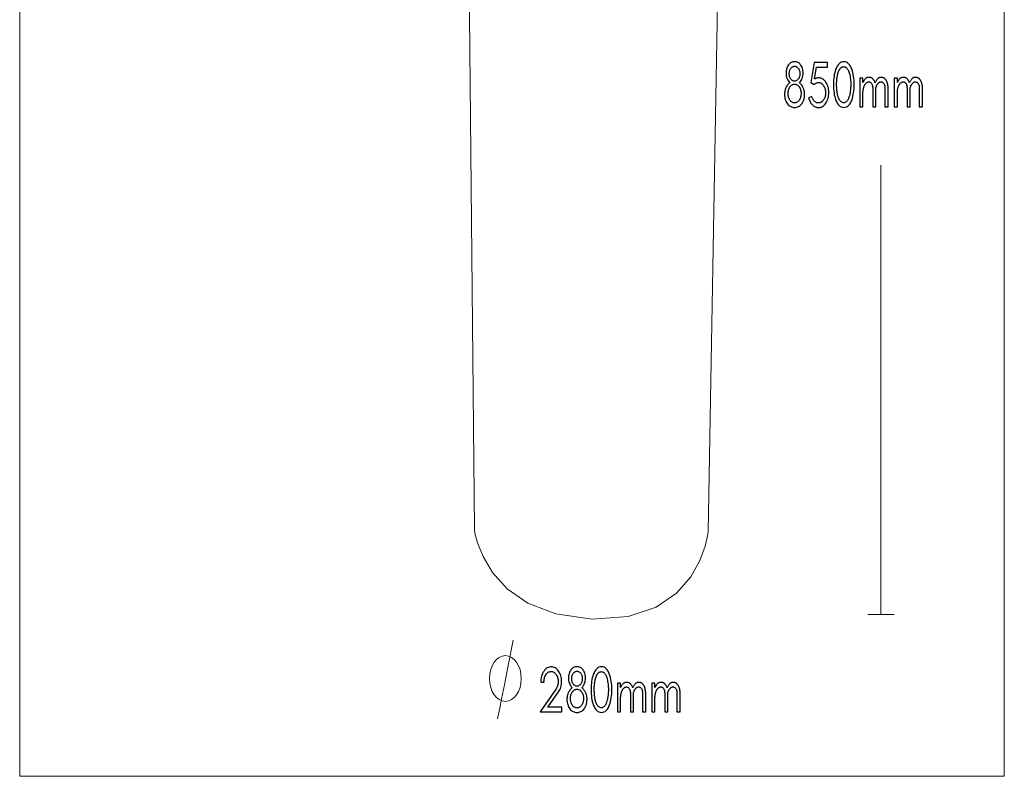
# Model space of a CAD drawing. Units: millimetres. Extents: x 502 to 1080, y -436 to 485.
# Drawn here: x 502 to 1080, y -436 to 8 of the extents above; entities that cross this region are included whole.
import ezdxf

# ---------------------------------------------------------------- set-up
doc = ezdxf.new("R2010")
doc.units = ezdxf.units.MM
doc.header["$MEASUREMENT"] = 0
doc.layers.add('Layer 1', color=7, linetype='Continuous')

msp = doc.modelspace()

# ---------------------------------------------------------------- linework, layer by layer
at = {"layer": 'Layer 1', "color": 250, "lineweight": 18}
msp.add_lwpolyline([(501.9039, -435.7224), (1079.9149, -435.7224), (1079.9149, 485.437), (501.9039, 485.437), (501.9039, -435.7224)], close=True, dxfattribs=at)
at = {"layer": 'Layer 1', "color": 7, "lineweight": 9}
msp.add_lwpolyline([(764.0286, 211.9054), (768.8096, -290.7517), (769.168, -292.9134), (770.6556, -298.6333), (773.8912, -306.7637), (779.4937, -316.1569), (788.0817, -325.6652), (800.274, -334.1408), (816.6895, -340.4361), (837.9468, -343.4033), (859.1572, -341.9085), (875.4493, -336.4395), (887.4675, -328.2826), (895.8559, -318.7243), (901.2588, -309.0509), (904.3204, -300.5487), (905.6849, -294.504), (905.9966, -292.2033), (914.9131, 206.9636)], dxfattribs=at)
at = {"layer": 'Layer 1', "color": 7}
for points in [[(956.7991, -43.1467), (957.405, -43.1135), (957.9865, -43.0139), (958.5437, -42.8479), (959.0766, -42.6155), (959.5851, -42.3167), (960.0692, -41.9514), (960.5289, -41.5197), (960.9642, -41.0215), (961.1606, -40.7612), (961.3461, -40.4878), (961.5209, -40.2012), (961.685, -39.9015), (961.8382, -39.5885), (961.9808, -39.2625), (962.1125, -38.9232), (962.2336, -38.5708), (962.342, -38.2052), (962.436, -37.8264), (962.5156, -37.4344), (962.5807, -37.0292), (962.6314, -36.6108), (962.6675, -36.1793), (962.6893, -35.7346), (962.6965, -35.2769), (962.6843, -34.8132), (962.6477, -34.3507), (962.5868, -33.8893), (962.5015, -33.4292), (962.3917, -32.9702), (962.2576, -32.5124), (962.099, -32.0558), (961.9161, -31.6004), (961.7106, -31.1562), (961.484, -30.7329), (961.2363, -30.3306), (960.9676, -29.9492), (960.6777, -29.5888), (960.3667, -29.2492), (960.0346, -28.9306), (959.6814, -28.6329), (960.1835, -27.9844), (960.6187, -27.3222), (960.987, -26.6462), (961.2883, -25.9565), (961.5226, -25.2531), (961.6901, -24.5359), (961.7905, -23.805), (961.824, -23.0603), (961.8011, -22.3258), (961.7322, -21.6254), (961.6175, -20.959), (961.4569, -20.3268), (961.2504, -19.7288), (960.9981, -19.1649), (960.6999, -18.6351), (960.3558, -18.1396), (959.9923, -17.7087), (959.6056, -17.3353), (959.1957, -17.0193), (958.7627, -16.7609), (958.3065, -16.5598), (957.8272, -16.4163), (957.3247, -16.3301), (956.7991, -16.3014), (956.2735, -16.3301), (955.771, -16.4163), (955.2917, -16.5598), (954.8355, -16.7609), (954.4025, -17.0193), (953.9926, -17.3353), (953.6059, -17.7087), (953.2424, -18.1396), (952.8983, -18.6348), (952.6001, -19.1637), (952.3478, -19.7261), (952.1413, -20.3221), (951.9807, -20.9517), (951.866, -21.6147), (951.7971, -22.3111), (951.7742, -23.041), (951.8077, -23.7903), (951.9081, -24.5252), (952.0755, -25.2457), (952.3098, -25.9518), (952.6111, -26.6436), (952.9792, -27.321), (953.4142, -27.9841), (953.9161, -28.6329), (953.5631, -28.9306), (953.2312, -29.2492), (952.9203, -29.5888), (952.6305, -29.9492), (952.3617, -30.3306), (952.1139, -30.7329), (951.8872, -31.1562), (951.6815, -31.6004), (951.4987, -32.0567), (951.3403, -32.516), (951.2063, -32.9783), (951.0966, -33.4436), (951.0114, -33.912), (950.9504, -34.3833), (950.9139, -34.8576), (950.9017, -35.3348), (950.9288, -36.1901), (951.01, -37.0042), (951.1453, -37.777), (951.3348, -38.5085), (951.5784, -39.1988), (951.8761, -39.8477), (952.228, -40.4553), (952.634, -41.0215), (953.0693, -41.5197), (953.5289, -41.9514), (954.0129, -42.3167), (954.5214, -42.6155), (955.0542, -42.8479), (955.6114, -43.0139), (956.193, -43.1135), (956.7991, -43.1467)], [(968.4884, -26.3735), (969.7045, -19.4032), (976.2102, -19.4032), (976.2102, -16.7226), (968.303, -16.7226), (966.2405, -28.4031), (968.2503, -29.7052), (968.5418, -29.418), (968.8478, -29.169), (969.1682, -28.9584), (969.5031, -28.786), (969.8525, -28.6519), (970.2163, -28.5561), (970.5945, -28.4986), (970.9872, -28.4794), (971.3823, -28.5075), (971.7642, -28.5919), (972.1328, -28.7326), (972.4883, -28.9294), (972.8304, -29.1825), (973.1594, -29.4918), (973.475, -29.8573), (973.7775, -30.279), (974.0625, -30.7497), (974.3096, -31.2377), (974.5187, -31.7431), (974.6899, -32.2658), (974.823, -32.8058), (974.9181, -33.3633), (974.9752, -33.9381), (974.9942, -34.5302), (974.9748, -35.1428), (974.9165, -35.7307), (974.8193, -36.2941), (974.6833, -36.833), (974.5085, -37.3472), (974.2948, -37.837), (974.0422, -38.3021), (973.7508, -38.7428), (973.6027, -38.9388), (973.4492, -39.1246), (973.2903, -39.3003), (973.126, -39.4658), (972.9564, -39.6211), (972.7814, -39.7662), (972.6011, -39.901), (972.4154, -40.0256), (972.2216, -40.1379), (972.0171, -40.2352), (971.8018, -40.3176), (971.5758, -40.3849), (971.339, -40.4373), (971.0915, -40.4748), (970.8332, -40.4972), (970.5643, -40.5047), (970.2901, -40.488), (970.0163, -40.4377), (969.7429, -40.354), (969.47, -40.2368), (969.1975, -40.086), (968.9254, -39.9017), (968.6537, -39.6839), (968.3824, -39.4325), (968.1212, -39.1542), (967.8799, -38.8555), (967.6584, -38.5366), (967.4568, -38.1973), (967.275, -37.8377), (967.1131, -37.4578), (966.971, -37.0575), (966.8488, -36.637), (965.0505, -37.4793), (965.2272, -38.1097), (965.4331, -38.7083), (965.6684, -39.2752), (965.9331, -39.8103), (966.2271, -40.3138), (966.5504, -40.7855), (966.9031, -41.2256), (967.2851, -41.634), (967.6912, -42.0066), (968.1064, -42.3296), (968.5307, -42.6028), (968.9642, -42.8264), (969.4067, -43.0003), (969.8584, -43.1245), (970.3192, -43.1991), (970.7891, -43.2239), (971.4151, -43.1829), (972.0172, -43.0599), (972.5953, -42.8549), (973.1494, -42.5679), (973.6796, -42.199), (974.1858, -41.7481), (974.668, -41.2152), (975.1263, -40.6004), (975.5415, -39.9328), (975.9013, -39.2324), (976.2058, -38.499), (976.455, -37.7329), (976.6488, -36.9338), (976.7872, -36.1018), (976.8703, -35.2368), (976.898, -34.3389), (976.8707, -33.4457), (976.7889, -32.5902), (976.6526, -31.7725), (976.4617, -30.9925), (976.2162, -30.2502), (975.9161, -29.5456), (975.5615, -28.8787), (975.1523, -28.2495), (974.9432, -27.9697), (974.7259, -27.7049), (974.5004, -27.4551), (974.2666, -27.2203), (974.0245, -27.0004), (973.7741, -26.7955), (973.5154, -26.6056), (973.2485, -26.4306), (972.9762, -26.2736), (972.7015, -26.1374), (972.4243, -26.0222), (972.1448, -25.9279), (971.8631, -25.8546), (971.5791, -25.8021), (971.293, -25.7707), (971.0048, -25.7602), (970.711, -25.7698), (970.4115, -25.7985), (970.106, -25.8465), (969.7946, -25.9136), (969.4771, -25.9998), (969.1537, -26.1052), (968.8241, -26.2298), (968.4884, -26.3735)], [(985.7044, -43.109), (986.4764, -43.0381), (987.1993, -42.8254), (987.8731, -42.4708), (988.4977, -41.9745), (989.0731, -41.3363), (989.5994, -40.5563), (990.0765, -39.6345), (990.5044, -38.5708), (990.805, -37.6425), (991.0654, -36.6629), (991.2858, -35.6318), (991.4661, -34.5493), (991.6063, -33.4154), (991.7065, -32.2301), (991.7666, -30.9933), (991.7866, -29.7052), (991.7666, -28.4168), (991.7065, -27.1798), (991.6063, -25.9944), (991.4661, -24.8604), (991.2858, -23.7779), (991.0654, -22.747), (990.805, -21.7675), (990.5044, -20.8395), (990.0765, -19.7759), (989.5994, -18.8541), (989.0731, -18.0741), (988.4977, -17.4359), (987.8731, -16.9396), (987.1993, -16.585), (986.4764, -16.3723), (985.7044, -16.3014), (984.9323, -16.3723), (984.2094, -16.585), (983.5356, -16.9396), (982.911, -17.4359), (982.3356, -18.0741), (981.8093, -18.8541), (981.3322, -19.7759), (980.9043, -20.8395), (980.6037, -21.7675), (980.3432, -22.747), (980.1227, -23.7779), (979.9423, -24.8604), (979.802, -25.9944), (979.7018, -27.1798), (979.6416, -28.4168), (979.6216, -29.7052), (979.6416, -30.9933), (979.7018, -32.2301), (979.802, -33.4154), (979.9423, -34.5493), (980.1227, -35.6318), (980.3432, -36.6629), (980.6037, -37.6425), (980.9043, -38.5708), (981.3322, -39.6345), (981.8093, -40.5563), (982.3356, -41.3363), (982.911, -41.9745), (983.5356, -42.4708), (984.2094, -42.8254), (984.9323, -43.0381), (985.7044, -43.109)], [(956.7991, -18.9434), (957.1153, -18.9626), (957.4196, -19.0201), (957.712, -19.1159), (957.9924, -19.25), (958.2608, -19.4224), (958.5173, -19.633), (958.7618, -19.882), (958.9943, -20.1692), (959.2112, -20.492), (959.3991, -20.8334), (959.5582, -21.1933), (959.6883, -21.5717), (959.7895, -21.9686), (959.8618, -22.3841), (959.9051, -22.8182), (959.9196, -23.2709), (959.9051, -23.7138), (959.8618, -24.1423), (959.7895, -24.5565), (959.6883, -24.9562), (959.5582, -25.3416), (959.3991, -25.7125), (959.2112, -26.0691), (958.9943, -26.4113), (958.7632, -26.7164), (958.5198, -26.9809), (958.264, -27.2047), (957.9958, -27.3878), (957.7152, -27.5302), (957.4223, -27.632), (957.1169, -27.693), (956.7991, -27.7134), (956.4813, -27.693), (956.1759, -27.632), (955.883, -27.5302), (955.6024, -27.3878), (955.3342, -27.2047), (955.0784, -26.9809), (954.835, -26.7164), (954.6039, -26.4113), (954.387, -26.0691), (954.1991, -25.7125), (954.04, -25.3416), (953.9099, -24.9562), (953.8087, -24.5565), (953.7364, -24.1423), (953.6931, -23.7138), (953.6786, -23.2709), (953.6931, -22.8182), (953.7364, -22.3841), (953.8087, -21.9686), (953.9099, -21.5717), (954.04, -21.1933), (954.1991, -20.8334), (954.387, -20.492), (954.6039, -20.1692), (954.8364, -19.882), (955.0808, -19.633), (955.3372, -19.4224), (955.6056, -19.25), (955.886, -19.1159), (956.1783, -19.0201), (956.4827, -18.9626), (956.7991, -18.9434)], [(987.1458, -19.748), (987.4511, -20.0484), (987.7358, -20.3894), (987.9998, -20.7712), (988.2432, -21.1937), (988.466, -21.6568), (988.668, -22.1606), (988.8495, -22.7051), (989.0102, -23.2902), (989.1898, -24.0665), (989.3455, -24.8543), (989.4772, -25.6535), (989.585, -26.464), (989.6689, -27.286), (989.7288, -28.1193), (989.7647, -28.964), (989.7767, -29.8201), (989.7755, -30.0256), (989.7718, -30.2401), (989.7657, -30.4636), (989.757, -30.696), (989.7459, -30.9374), (989.7323, -31.1878), (989.7161, -31.4471), (989.6974, -31.7154), (989.6058, -32.7449), (989.4861, -33.7176), (989.3382, -34.6335), (989.1622, -35.4926), (988.9581, -36.2948), (988.7258, -37.0402), (988.4655, -37.7287), (988.1771, -38.3603), (987.9138, -38.836), (987.6364, -39.2482), (987.345, -39.597), (987.0396, -39.8824), (986.7202, -40.1044), (986.3867, -40.263), (986.0392, -40.3581), (985.6777, -40.3898), (985.2743, -40.3584), (984.8903, -40.2641), (984.5256, -40.107), (984.1804, -39.8871), (983.8545, -39.6044), (983.5481, -39.2589), (983.2611, -38.8506), (982.9935, -38.3796), (982.8803, -38.1509), (982.7721, -37.9151), (982.6688, -37.6721), (982.5704, -37.422), (982.477, -37.1646), (982.3885, -36.9), (982.305, -36.6282), (982.2264, -36.3492), (982.1527, -36.066), (982.0836, -35.7809), (982.019, -35.4941), (981.9589, -35.2054), (981.9033, -34.915), (981.8523, -34.6227), (981.8059, -34.3286), (981.7641, -34.0327), (981.7258, -33.7371), (981.6903, -33.4439), (981.6578, -33.1531), (981.6283, -32.8647), (981.6016, -32.5786), (981.5779, -32.2949), (981.5571, -32.0136), (981.5393, -31.7347), (981.5238, -31.4516), (981.5103, -31.1578), (981.499, -30.8534), (981.4897, -30.5385), (981.4825, -30.2131), (981.4773, -29.8774), (981.4742, -29.5314), (981.4732, -29.1752), (981.4777, -28.8031), (981.4914, -28.4093), (981.5141, -27.9938), (981.5459, -27.5565), (981.5868, -27.0973), (981.6368, -26.6162), (981.6959, -26.1132), (981.7641, -25.5882), (981.8057, -25.2964), (981.8515, -25.0052), (981.9015, -24.7146), (981.9557, -24.4246), (982.014, -24.1353), (982.0765, -23.8466), (982.143, -23.5584), (982.2137, -23.2709), (982.2891, -22.9873), (982.3698, -22.7108), (982.4559, -22.4416), (982.5474, -22.1796), (982.6443, -21.9247), (982.7465, -21.677), (982.8543, -21.4363), (982.9674, -21.2028), (983.086, -20.9788), (983.2103, -20.7661), (983.3405, -20.5649), (983.4764, -20.3749), (983.6181, -20.1963), (983.7657, -20.0291), (983.919, -19.8732), (984.0781, -19.7287), (984.2438, -19.5985), (984.4169, -19.4857), (984.5974, -19.3902), (984.7854, -19.3121), (984.9807, -19.2514), (985.1836, -19.208), (985.3939, -19.182), (985.6117, -19.1733), (985.8295, -19.1823), (986.0399, -19.2092), (986.2428, -19.254), (986.4383, -19.3168), (986.6263, -19.3976), (986.8069, -19.4964), (986.9801, -19.6132), (987.1458, -19.748)], [(1009.8495, -42.6878), (1011.7006, -42.6878), (1011.7006, -32.1559), (1011.6855, -31.4567), (1011.6403, -30.7904), (1011.5649, -30.1569), (1011.4593, -29.5565), (1011.3236, -28.9889), (1011.1577, -28.4542), (1010.9616, -27.9524), (1010.7354, -27.4835), (1010.6092, -27.2595), (1010.4751, -27.0468), (1010.3332, -26.8456), (1010.1834, -26.6556), (1010.0258, -26.477), (1009.8603, -26.3098), (1009.6871, -26.1539), (1009.506, -26.0094), (1009.3134, -25.8792), (1009.1059, -25.7664), (1008.8835, -25.6709), (1008.6463, -25.5928), (1008.3942, -25.5321), (1008.1273, -25.4887), (1007.8455, -25.4627), (1007.5489, -25.454), (1007.2494, -25.469), (1006.9595, -25.5139), (1006.6791, -25.5887), (1006.4082, -25.6934), (1006.1468, -25.8281), (1005.8949, -25.9926), (1005.6526, -26.187), (1005.4197, -26.4113), (1005.2177, -26.6351), (1005.0248, -26.8755), (1004.8409, -27.1324), (1004.6662, -27.4055), (1004.5005, -27.6948), (1004.3438, -28.0002), (1004.1962, -28.3214), (1004.0576, -28.6584), (1003.9504, -28.3475), (1003.8331, -28.0473), (1003.7059, -27.7589), (1003.5686, -27.4835), (1003.4424, -27.2595), (1003.3083, -27.0468), (1003.1664, -26.8456), (1003.0165, -26.6556), (1002.8588, -26.477), (1002.6933, -26.3098), (1002.5199, -26.1539), (1002.3386, -26.0094), (1002.1462, -25.8792), (1001.9388, -25.7664), (1001.7166, -25.6709), (1001.4794, -25.5928), (1001.2274, -25.5321), (1000.9605, -25.4887), (1000.6787, -25.4627), (1000.3821, -25.454), (1000.0826, -25.469), (999.7927, -25.5139), (999.5123, -25.5887), (999.2414, -25.6934), (998.98, -25.8281), (998.7281, -25.9926), (998.4858, -26.187), (998.2529, -26.4113), (998.0605, -26.6244), (997.8762, -26.852), (997.7002, -27.094), (997.5324, -27.3506), (997.3729, -27.6218), (997.2216, -27.9077), (997.0787, -28.2085), (996.9441, -28.5241), (996.9441, -25.8365), (995.0924, -25.8365), (995.0924, -42.6878), (996.9441, -42.6878), (996.9441, -34.0643), (996.9871, -33.5619), (997.0433, -33.0791), (997.1127, -32.6158), (997.1954, -32.1719), (997.2912, -31.7471), (997.4002, -31.3413), (997.5225, -30.9544), (997.6579, -30.5861), (997.7683, -30.3239), (997.8877, -30.0738), (998.0162, -29.8356), (998.1538, -29.6094), (998.3005, -29.3952), (998.4563, -29.1929), (998.6212, -29.0026), (998.7952, -28.8242), (998.9754, -28.6626), (999.1589, -28.5225), (999.3456, -28.4039), (999.5356, -28.307), (999.7289, -28.2316), (999.9255, -28.1777), (1000.1255, -28.1454), (1000.3288, -28.1346), (1000.5271, -28.1403), (1000.7123, -28.1573), (1000.8843, -28.1857), (1001.043, -28.2255), (1001.1885, -28.2767), (1001.3208, -28.3393), (1001.4398, -28.4133), (1001.5455, -28.4987), (1001.812, -28.7841), (1002.043, -29.1186), (1002.2385, -29.5022), (1002.3984, -29.9348), (1002.5228, -30.4164), (1002.6117, -30.9472), (1002.665, -31.527), (1002.6828, -32.1559), (1002.6828, -42.6878), (1004.5338, -42.6878), (1004.5338, -32.1559), (1004.5205, -31.511), (1004.8247, -30.5861), (1004.9351, -30.3239), (1005.0545, -30.0738), (1005.183, -29.8356), (1005.3206, -29.6094), (1005.4673, -29.3952), (1005.6231, -29.1929), (1005.788, -29.0026), (1005.962, -28.8242), (1006.1422, -28.6626), (1006.3257, -28.5225), (1006.5124, -28.4039), (1006.7024, -28.307), (1006.8957, -28.2316), (1007.0923, -28.1777), (1007.2923, -28.1454), (1007.4956, -28.1346), (1007.6939, -28.1403), (1007.8791, -28.1573), (1008.0511, -28.1857), (1008.2098, -28.2255), (1008.3553, -28.2767), (1008.4875, -28.3393), (1008.6065, -28.4133), (1008.7122, -28.4987), (1008.9787, -28.7841), (1009.2097, -29.1186), (1009.4052, -29.5022), (1009.5651, -29.9348), (1009.6895, -30.4164), (1009.7784, -30.9472), (1009.8317, -31.527), (1009.8495, -32.1559), (1009.8495, -42.6878)], [(1030.0278, -42.6878), (1031.8789, -42.6878), (1031.8789, -32.1559), (1031.8638, -31.4567), (1031.8186, -30.7904), (1031.7431, -30.1569), (1031.6376, -29.5565), (1031.5018, -28.9889), (1031.3359, -28.4542), (1031.1398, -27.9524), (1030.9136, -27.4835), (1030.7874, -27.2595), (1030.6534, -27.0468), (1030.5115, -26.8456), (1030.3617, -26.6556), (1030.204, -26.477), (1030.0386, -26.3098), (1029.8653, -26.1539), (1029.6842, -26.0094), (1029.4916, -25.8792), (1029.2841, -25.7664), (1029.0617, -25.6709), (1028.8245, -25.5928), (1028.5724, -25.5321), (1028.3055, -25.4887), (1028.0237, -25.4627), (1027.7271, -25.454), (1027.4276, -25.469), (1027.1377, -25.5139), (1026.8573, -25.5887), (1026.5864, -25.6934), (1026.325, -25.8281), (1026.0732, -25.9926), (1025.8308, -26.187), (1025.5979, -26.4113), (1025.3959, -26.6351), (1025.203, -26.8755), (1025.0192, -27.1324), (1024.8444, -27.4055), (1024.6787, -27.6948), (1024.522, -28.0002), (1024.3744, -28.3214), (1024.2358, -28.6584), (1024.1286, -28.3475), (1024.0113, -28.0473), (1023.8841, -27.7589), (1023.7469, -27.4835), (1023.6207, -27.2595), (1023.4866, -27.0468), (1023.3447, -26.8456), (1023.1948, -26.6556), (1023.0371, -26.477), (1022.8715, -26.3098), (1022.6981, -26.1539), (1022.5168, -26.0094), (1022.3244, -25.8792), (1022.117, -25.7664), (1021.8948, -25.6709), (1021.6577, -25.5928), (1021.4056, -25.5321), (1021.1387, -25.4887), (1020.8569, -25.4627), (1020.5603, -25.454), (1020.2608, -25.469), (1019.9709, -25.5139), (1019.6905, -25.5887), (1019.4196, -25.6934), (1019.1582, -25.8281), (1018.9064, -25.9926), (1018.664, -26.187), (1018.4311, -26.4113), (1018.2387, -26.6244), (1018.0544, -26.852), (1017.8784, -27.094), (1017.7106, -27.3506), (1017.5511, -27.6218), (1017.3999, -27.9077), (1017.257, -28.2085), (1017.1224, -28.5241), (1017.1224, -25.8365), (1015.2707, -25.8365), (1015.2707, -42.6878), (1017.1224, -42.6878), (1017.1224, -34.0643), (1017.1654, -33.5619), (1017.2215, -33.0791), (1017.2909, -32.6158), (1017.3736, -32.1719), (1017.4694, -31.7471), (1017.5784, -31.3413), (1017.7007, -30.9544), (1017.8361, -30.5861), (1017.9465, -30.3239), (1018.066, -30.0738), (1018.1945, -29.8356), (1018.3321, -29.6094), (1018.4787, -29.3952), (1018.6345, -29.1929), (1018.7994, -29.0026), (1018.9734, -28.8242), (1019.1536, -28.6626), (1019.3371, -28.5225), (1019.5239, -28.4039), (1019.7139, -28.307), (1019.9072, -28.2316), (1020.1038, -28.1777), (1020.3037, -28.1454), (1020.507, -28.1346), (1020.7054, -28.1403), (1020.8906, -28.1573), (1021.0625, -28.1857), (1021.2213, -28.2255), (1021.3667, -28.2767), (1021.499, -28.3393), (1021.618, -28.4133), (1021.7237, -28.4987), (1021.9902, -28.7841), (1022.2212, -29.1186), (1022.4167, -29.5022), (1022.5766, -29.9348), (1022.701, -30.4164), (1022.7899, -30.9472), (1022.8432, -31.527), (1022.861, -32.1559), (1022.861, -42.6878), (1024.7121, -42.6878), (1024.7121, -32.1559), (1024.6987, -31.511), (1025.0029, -30.5861), (1025.1133, -30.3239), (1025.2328, -30.0738), (1025.3613, -29.8356), (1025.4989, -29.6094), (1025.6455, -29.3952), (1025.8013, -29.1929), (1025.9662, -29.0026), (1026.1402, -28.8242), (1026.3204, -28.6626), (1026.5039, -28.5225), (1026.6907, -28.4039), (1026.8807, -28.307), (1027.074, -28.2316), (1027.2706, -28.1777), (1027.4705, -28.1454), (1027.6738, -28.1346), (1027.8721, -28.1403), (1028.0573, -28.1573), (1028.2293, -28.1857), (1028.388, -28.2255), (1028.5335, -28.2767), (1028.6658, -28.3393), (1028.7848, -28.4133), (1028.8905, -28.4987), (1029.157, -28.7841), (1029.388, -29.1186), (1029.5835, -29.5022), (1029.7434, -29.9348), (1029.8678, -30.4164), (1029.9567, -30.9472), (1030.01, -31.527), (1030.0278, -32.1559), (1030.0278, -42.6878)], [(956.7991, -29.513), (957.1914, -29.5376), (957.5684, -29.6112), (957.9302, -29.734), (958.2768, -29.9058), (958.608, -30.1267), (958.924, -30.3966), (959.2247, -30.7156), (959.51, -31.0836), (959.7671, -31.4826), (959.99, -31.9044), (960.1786, -32.349), (960.3329, -32.8164), (960.4529, -33.3065), (960.5387, -33.8194), (960.5901, -34.3552), (960.6073, -34.9137), (960.5903, -35.4668), (960.5395, -36.0013), (960.4547, -36.5173), (960.3361, -37.0148), (960.1835, -37.4937), (959.9971, -37.9541), (959.7768, -38.3959), (959.5227, -38.8192), (959.2445, -39.2054), (958.9485, -39.54), (958.6347, -39.823), (958.3031, -40.0546), (957.9538, -40.2347), (957.5866, -40.3632), (957.2017, -40.4404), (956.7991, -40.4661), (956.3965, -40.4404), (956.0116, -40.3632), (955.6444, -40.2347), (955.295, -40.0546), (954.9633, -39.823), (954.6494, -39.54), (954.3533, -39.2054), (954.0749, -38.8192), (953.8208, -38.3959), (953.6006, -37.9541), (953.4142, -37.4937), (953.2618, -37.0148), (953.1433, -36.5173), (953.0586, -36.0013), (953.0078, -35.4668), (952.9909, -34.9137), (953.0081, -34.3552), (953.0595, -33.8194), (953.1453, -33.3065), (953.2653, -32.8164), (953.4196, -32.349), (953.6082, -31.9044), (953.8311, -31.4826), (954.0882, -31.0836), (954.3735, -30.7156), (954.6742, -30.3966), (954.9901, -30.1267), (955.3214, -29.9058), (955.6679, -29.734), (956.0298, -29.6112), (956.4068, -29.5376), (956.7991, -29.513)], [(807.5102, -397.891), (820.1775, -397.891), (820.1775, -395.2105), (811.9794, -395.2105), (818.247, -386.2106), (818.656, -385.5626), (819.0106, -384.8823), (819.3106, -384.1696), (819.5561, -383.4245), (819.7471, -382.6471), (819.8835, -381.8374), (819.9654, -380.9954), (819.9927, -380.1211), (819.9648, -379.2273), (819.8811, -378.3693), (819.7417, -377.5472), (819.5464, -376.7609), (819.2954, -376.0106), (818.9886, -375.296), (818.626, -374.6174), (818.2076, -373.9746), (817.7426, -373.3777), (817.257, -372.8605), (816.7508, -372.4228), (816.2239, -372.0648), (815.6764, -371.7863), (815.1082, -371.5874), (814.5194, -371.4681), (813.9099, -371.4283), (813.2771, -371.4702), (812.6678, -371.5958), (812.0821, -371.8052), (811.5199, -372.0984), (810.9813, -372.4753), (810.4662, -372.936), (809.9747, -373.4806), (809.5067, -374.1089), (809.09, -374.7847), (808.7323, -375.4958), (808.4337, -376.2423), (808.1943, -377.0241), (808.0138, -377.8413), (807.8925, -378.6937), (807.8303, -379.5815), (807.8271, -380.5046), (809.7048, -380.5046), (809.6891, -379.9057), (809.7181, -379.3207), (809.7917, -378.7494), (809.9098, -378.192), (810.0726, -377.6483), (810.2801, -377.1184), (810.5321, -376.6022), (810.8288, -376.0998), (811.1463, -375.6512), (811.4802, -375.2624), (811.8307, -374.9334), (812.1976, -374.6641), (812.5811, -374.4546), (812.981, -374.3049), (813.3975, -374.2151), (813.8305, -374.1852), (814.2555, -374.2121), (814.6644, -374.293), (815.0572, -374.4276), (815.4339, -374.6162), (815.7944, -374.8585), (816.1389, -375.1547), (816.4672, -375.5047), (816.7795, -375.9085), (817.0677, -376.3549), (817.3174, -376.8229), (817.5288, -377.3125), (817.7016, -377.8236), (817.8361, -378.3562), (817.9321, -378.9104), (817.9897, -379.4861), (818.0089, -380.0834), (817.9903, -380.6936), (817.9345, -381.2799), (817.8415, -381.8423), (817.7113, -382.3808), (817.544, -382.8954), (817.3394, -383.3862), (817.0977, -383.853), (816.8189, -384.296), (807.5102, -397.891)], [(829.0632, -398.2736), (829.6691, -398.2404), (830.2506, -398.1408), (830.8079, -397.9748), (831.3407, -397.7424), (831.8492, -397.4436), (832.3333, -397.0783), (832.793, -396.6466), (833.2283, -396.1484), (833.4247, -395.8881), (833.6103, -395.6147), (833.7851, -395.3281), (833.9491, -395.0284), (834.1024, -394.7155), (834.2449, -394.3894), (834.3767, -394.0502), (834.4977, -393.6978), (834.6061, -393.3322), (834.7001, -392.9534), (834.7797, -392.5613), (834.8448, -392.1561), (834.8955, -391.7377), (834.9316, -391.3062), (834.9534, -390.8615), (834.9606, -390.4038), (834.9484, -389.9401), (834.9119, -389.4776), (834.8509, -389.0162), (834.7656, -388.5561), (834.6559, -388.0971), (834.5217, -387.6393), (834.3632, -387.1827), (834.1802, -386.7274), (833.9747, -386.2831), (833.7481, -385.8598), (833.5005, -385.4575), (833.2317, -385.0761), (832.9419, -384.7157), (832.6309, -384.3762), (832.2988, -384.0576), (831.9456, -383.7599), (832.4477, -383.1114), (832.8828, -382.4492), (833.2511, -381.7732), (833.5524, -381.0835), (833.7867, -380.38), (833.9542, -379.6628), (834.0546, -378.9319), (834.0881, -378.1872), (834.0652, -377.4527), (833.9963, -376.7523), (833.8816, -376.086), (833.721, -375.4538), (833.5145, -374.8558), (833.2622, -374.2919), (832.964, -373.7621), (832.62, -373.2666), (832.2564, -372.8357), (831.8697, -372.4622), (831.4598, -372.1463), (831.0268, -371.8878), (830.5706, -371.6867), (830.0913, -371.5432), (829.5888, -371.457), (829.0632, -371.4283), (828.5376, -371.457), (828.0352, -371.5432), (827.5559, -371.6867), (827.0997, -371.8878), (826.6667, -372.1463), (826.2568, -372.4622), (825.8701, -372.8357), (825.5065, -373.2666), (825.1625, -373.7618), (824.8643, -374.2907), (824.612, -374.8531), (824.4055, -375.4491), (824.2449, -376.0786), (824.1302, -376.7416), (824.0613, -377.438), (824.0384, -378.1679), (824.0719, -378.9172), (824.1723, -379.6521), (824.3397, -380.3726), (824.574, -381.0788), (824.8752, -381.7706), (825.2434, -382.448), (825.6784, -383.1111), (826.1803, -383.7599), (825.8273, -384.0576), (825.4953, -384.3762), (825.1845, -384.7157), (824.8946, -385.0761), (824.6258, -385.4575), (824.3781, -385.8598), (824.1514, -386.2831), (823.9457, -386.7274), (823.7629, -387.1836), (823.6045, -387.6429), (823.4705, -388.1052), (823.3608, -388.5706), (823.2756, -389.0389), (823.2146, -389.5102), (823.1781, -389.9845), (823.1659, -390.4618), (823.193, -391.3171), (823.2742, -392.1311), (823.4095, -392.9039), (823.599, -393.6354), (823.8426, -394.3257), (824.1403, -394.9746), (824.4922, -395.5822), (824.8982, -396.1484), (825.3335, -396.6466), (825.7931, -397.0783), (826.2771, -397.4436), (826.7855, -397.7424), (827.3183, -397.9748), (827.8755, -398.1408), (828.4572, -398.2404), (829.0632, -398.2736)], [(829.0632, -374.0703), (829.3794, -374.0895), (829.6837, -374.147), (829.9761, -374.2428), (830.2565, -374.3769), (830.525, -374.5493), (830.7815, -374.7599), (831.026, -375.0089), (831.2585, -375.2961), (831.4753, -375.6189), (831.6633, -375.9603), (831.8223, -376.3202), (831.9524, -376.6986), (832.0536, -377.0955), (832.1259, -377.511), (832.1692, -377.9451), (832.1837, -378.3978), (832.1692, -378.8408), (832.1259, -379.2693), (832.0536, -379.6835), (831.9524, -380.0832), (831.8223, -380.4686), (831.6633, -380.8395), (831.4753, -381.1961), (831.2585, -381.5382), (831.0274, -381.8433), (830.7839, -382.1078), (830.5281, -382.3316), (830.2599, -382.5147), (829.9794, -382.6571), (829.6864, -382.7589), (829.381, -382.8199), (829.0632, -382.8403), (828.7454, -382.8199), (828.4401, -382.7589), (828.1471, -382.6571), (827.8666, -382.5147), (827.5984, -382.3316), (827.3426, -382.1078), (827.0991, -381.8433), (826.868, -381.5382), (826.6512, -381.1961), (826.4632, -380.8395), (826.3042, -380.4686), (826.1741, -380.0832), (826.0729, -379.6835), (826.0006, -379.2693), (825.9573, -378.8408), (825.9428, -378.3978), (825.9573, -377.9451), (826.0006, -377.511), (826.0729, -377.0955), (826.1741, -376.6986), (826.3042, -376.3202), (826.4632, -375.9603), (826.6512, -375.6189), (826.868, -375.2961), (827.1005, -375.0089), (827.3449, -374.7599), (827.6013, -374.5493), (827.8697, -374.3769), (828.1501, -374.2428), (828.4424, -374.147), (828.7468, -374.0895), (829.0632, -374.0703)], [(843.4235, -398.2359), (844.1955, -398.165), (844.9184, -397.9523), (845.5922, -397.5977), (846.2168, -397.1014), (846.7922, -396.4632), (847.3185, -395.6832), (847.7956, -394.7614), (848.2235, -393.6978), (848.5241, -392.7695), (848.7845, -391.7898), (849.0049, -390.7587), (849.1852, -389.6762), (849.3254, -388.5423), (849.4256, -387.357), (849.4857, -386.1202), (849.5057, -384.8321), (849.4857, -383.5437), (849.4256, -382.3067), (849.3254, -381.1213), (849.1852, -379.9873), (849.0049, -378.9048), (848.7845, -377.8739), (848.5241, -376.8944), (848.2235, -375.9664), (847.7956, -374.9028), (847.3185, -373.981), (846.7922, -373.201), (846.2168, -372.5628), (845.5922, -372.0665), (844.9184, -371.7119), (844.1955, -371.4992), (843.4235, -371.4283), (842.6514, -371.4992), (841.9285, -371.7119), (841.2547, -372.0665), (840.6301, -372.5628), (840.0547, -373.201), (839.5284, -373.981), (839.0513, -374.9028), (838.6234, -375.9664), (838.3228, -376.8944), (838.0623, -377.8739), (837.8419, -378.9048), (837.6615, -379.9873), (837.5211, -381.1213), (837.4209, -382.3067), (837.3608, -383.5437), (837.3407, -384.8321), (837.3608, -386.1202), (837.4209, -387.357), (837.5211, -388.5423), (837.6615, -389.6762), (837.8419, -390.7587), (838.0623, -391.7898), (838.3228, -392.7695), (838.6234, -393.6978), (839.0513, -394.7614), (839.5284, -395.6832), (840.0547, -396.4632), (840.6301, -397.1014), (841.2547, -397.5977), (841.9285, -397.9523), (842.6514, -398.165), (843.4235, -398.2359)], [(844.865, -374.8749), (845.1703, -375.1753), (845.4549, -375.5163), (845.719, -375.8981), (845.9624, -376.3206), (846.1851, -376.7837), (846.3872, -377.2875), (846.5686, -377.832), (846.7294, -378.4171), (846.909, -379.1934), (847.0646, -379.9812), (847.1963, -380.7804), (847.3041, -381.5909), (847.388, -382.4129), (847.4479, -383.2462), (847.4838, -384.0909), (847.4958, -384.947), (847.4946, -385.1526), (847.4909, -385.3671), (847.4848, -385.5905), (847.4761, -385.823), (847.465, -386.0643), (847.4514, -386.3147), (847.4352, -386.574), (847.4165, -386.8423), (847.3249, -387.8718), (847.2052, -388.8445), (847.0573, -389.7604), (846.8813, -390.6195), (846.6772, -391.4217), (846.4449, -392.1671), (846.1846, -392.8556), (845.8962, -393.4872), (845.6329, -393.9629), (845.3555, -394.3751), (845.0641, -394.7239), (844.7587, -395.0093), (844.4393, -395.2313), (844.1058, -395.3899), (843.7583, -395.485), (843.3968, -395.5167), (842.9934, -395.4853), (842.6094, -395.391), (842.2448, -395.2339), (841.8995, -395.014), (841.5737, -394.7313), (841.2672, -394.3858), (840.9802, -393.9775), (840.7126, -393.5065), (840.5994, -393.2778), (840.4912, -393.042), (840.3879, -392.799), (840.2895, -392.5489), (840.1961, -392.2915), (840.1076, -392.0269), (840.0241, -391.7551), (839.9455, -391.4761), (839.8718, -391.1929), (839.8027, -390.9078), (839.7381, -390.621), (839.678, -390.3323), (839.6224, -390.0419), (839.5714, -389.7496), (839.525, -389.4555), (839.4832, -389.1596), (839.4449, -388.864), (839.4095, -388.5708), (839.377, -388.28), (839.3474, -387.9916), (839.3207, -387.7055), (839.297, -387.4218), (839.2762, -387.1405), (839.2584, -386.8616), (839.2429, -386.5785), (839.2294, -386.2848), (839.2181, -385.9804), (839.2088, -385.6655), (839.2016, -385.3401), (839.1965, -385.0044), (839.1934, -384.6583), (839.1924, -384.3021), (839.1969, -383.93), (839.2106, -383.5362), (839.2333, -383.1207), (839.2651, -382.6834), (839.306, -382.2242), (839.356, -381.7431), (839.415, -381.2401), (839.4832, -380.7151), (839.5248, -380.4233), (839.5706, -380.1321), (839.6206, -379.8415), (839.6748, -379.5515), (839.7331, -379.2622), (839.7956, -378.9735), (839.8621, -378.6853), (839.9328, -378.3978), (840.0082, -378.1142), (840.0889, -377.8377), (840.175, -377.5685), (840.2665, -377.3065), (840.3634, -377.0516), (840.4656, -376.8039), (840.5734, -376.5632), (840.6865, -376.3297), (840.8051, -376.1057), (840.9294, -375.893), (841.0596, -375.6918), (841.1955, -375.5018), (841.3373, -375.3232), (841.4848, -375.156), (841.6381, -375.0001), (841.7972, -374.8556), (841.9629, -374.7254), (842.136, -374.6126), (842.3165, -374.5171), (842.5045, -374.439), (842.6998, -374.3783), (842.9027, -374.3349), (843.113, -374.3089), (843.3308, -374.3002), (843.5486, -374.3092), (843.759, -374.3361), (843.9619, -374.3809), (844.1574, -374.4438), (844.3454, -374.5246), (844.5261, -374.6234), (844.6992, -374.7401), (844.865, -374.8749)], [(867.5687, -397.8147), (869.4197, -397.8147), (869.4197, -387.2828), (869.4046, -386.5836), (869.3594, -385.9173), (869.284, -385.2839), (869.1784, -384.6834), (869.0427, -384.1158), (868.8768, -383.5811), (868.6807, -383.0793), (868.4545, -382.6104), (868.3283, -382.3864), (868.1942, -382.1738), (868.0523, -381.9725), (867.9025, -381.7826), (867.7449, -381.604), (867.5794, -381.4367), (867.4062, -381.2808), (867.2251, -381.1363), (867.0325, -381.0061), (866.825, -380.8933), (866.6026, -380.7978), (866.3654, -380.7197), (866.1133, -380.659), (865.8464, -380.6156), (865.5646, -380.5896), (865.268, -380.5809), (864.9685, -380.5959), (864.6786, -380.6408), (864.3982, -380.7156), (864.1273, -380.8203), (863.8659, -380.955), (863.614, -381.1195), (863.3717, -381.3139), (863.1388, -381.5382), (862.9368, -381.762), (862.7439, -382.0025), (862.56, -382.2593), (862.3853, -382.5325), (862.2196, -382.8218), (862.0629, -383.1271), (861.9153, -383.4483), (861.7767, -383.7853), (861.6695, -383.4744), (861.5522, -383.1742), (861.425, -382.8858), (861.2877, -382.6104), (861.1615, -382.3864), (861.0274, -382.1738), (860.8855, -381.9725), (860.7356, -381.7826), (860.5779, -381.604), (860.4124, -381.4367), (860.239, -381.2808), (860.0577, -381.1363), (859.8653, -381.0061), (859.6579, -380.8933), (859.4357, -380.7978), (859.1985, -380.7197), (858.9465, -380.659), (858.6796, -380.6156), (858.3978, -380.5896), (858.1012, -380.5809), (857.8017, -380.5959), (857.5118, -380.6408), (857.2314, -380.7156), (856.9605, -380.8203), (856.6991, -380.955), (856.4473, -381.1195), (856.2049, -381.3139), (855.972, -381.5382), (855.7796, -381.7514), (855.5953, -381.9789), (855.4193, -382.2209), (855.2515, -382.4775), (855.092, -382.7487), (854.9407, -383.0347), (854.7978, -383.3354), (854.6632, -383.6511), (854.6632, -380.9635), (852.8116, -380.9635), (852.8116, -397.8147), (854.6632, -397.8147), (854.6632, -389.1912), (854.7062, -388.6888), (854.7624, -388.206), (854.8318, -387.7427), (854.9145, -387.2988), (855.0103, -386.874), (855.1193, -386.4682), (855.2416, -386.0813), (855.377, -385.713), (855.4874, -385.4508), (855.6069, -385.2007), (855.7354, -384.9625), (855.873, -384.7363), (856.0196, -384.5221), (856.1754, -384.3198), (856.3403, -384.1295), (856.5143, -383.9511), (856.6945, -383.7895), (856.878, -383.6494), (857.0647, -383.5309), (857.2547, -383.4339), (857.448, -383.3585), (857.6447, -383.3046), (857.8446, -383.2723), (858.0479, -383.2615), (858.2462, -383.2672), (858.4314, -383.2842), (858.6034, -383.3126), (858.7621, -383.3524), (858.9076, -383.4036), (859.0399, -383.4662), (859.1589, -383.5402), (859.2646, -383.6256), (859.5311, -383.911), (859.7621, -384.2455), (859.9576, -384.6291), (860.1175, -385.0617), (860.2419, -385.5433), (860.3308, -386.0741), (860.3841, -386.6539), (860.4019, -387.2828), (860.4019, -397.8147), (862.2529, -397.8147), (862.2529, -387.2828), (862.2396, -386.6379), (862.5438, -385.713), (862.6542, -385.4508), (862.7736, -385.2007), (862.9021, -384.9625), (863.0397, -384.7363), (863.1864, -384.5221), (863.3422, -384.3198), (863.5071, -384.1295), (863.6811, -383.9511), (863.8613, -383.7895), (864.0448, -383.6494), (864.2315, -383.5309), (864.4215, -383.4339), (864.6148, -383.3585), (864.8114, -383.3046), (865.0114, -383.2723), (865.2147, -383.2615), (865.413, -383.2672), (865.5982, -383.2842), (865.7702, -383.3126), (865.9289, -383.3524), (866.0744, -383.4036), (866.2067, -383.4662), (866.3257, -383.5402), (866.4314, -383.6256), (866.6979, -383.911), (866.9289, -384.2455), (867.1244, -384.6291), (867.2843, -385.0617), (867.4087, -385.5433), (867.4976, -386.0741), (867.5509, -386.6539), (867.5687, -387.2828), (867.5687, -397.8147)], [(887.7469, -397.8147), (889.598, -397.8147), (889.598, -387.2828), (889.5829, -386.5836), (889.5377, -385.9173), (889.4623, -385.2839), (889.3567, -384.6834), (889.2209, -384.1158), (889.055, -383.5811), (888.859, -383.0793), (888.6328, -382.6104), (888.5066, -382.3864), (888.3725, -382.1738), (888.2306, -381.9725), (888.0808, -381.7826), (887.9231, -381.604), (887.7577, -381.4367), (887.5844, -381.2808), (887.4033, -381.1363), (887.2107, -381.0061), (887.0032, -380.8933), (886.7808, -380.7978), (886.5436, -380.7197), (886.2915, -380.659), (886.0246, -380.6156), (885.7428, -380.5896), (885.4462, -380.5809), (885.1467, -380.5959), (884.8568, -380.6408), (884.5764, -380.7156), (884.3055, -380.8203), (884.0441, -380.955), (883.7923, -381.1195), (883.5499, -381.3139), (883.317, -381.5382), (883.115, -381.762), (882.9221, -382.0025), (882.7383, -382.2593), (882.5635, -382.5325), (882.3978, -382.8218), (882.2411, -383.1271), (882.0935, -383.4483), (881.9549, -383.7853), (881.8477, -383.4744), (881.7304, -383.1742), (881.6032, -382.8858), (881.466, -382.6104), (881.3398, -382.3864), (881.2057, -382.1738), (881.0638, -381.9725), (880.9139, -381.7826), (880.7562, -381.604), (880.5907, -381.4367), (880.4173, -381.2808), (880.236, -381.1363), (880.0436, -381.0061), (879.8362, -380.8933), (879.6139, -380.7978), (879.3768, -380.7197), (879.1247, -380.659), (878.8578, -380.6156), (878.5761, -380.5896), (878.2795, -380.5809), (877.98, -380.5959), (877.69, -380.6408), (877.4096, -380.7156), (877.1387, -380.8203), (876.8774, -380.955), (876.6255, -381.1195), (876.3832, -381.3139), (876.1503, -381.5382), (875.9578, -381.7514), (875.7736, -381.9789), (875.5975, -382.2209), (875.4298, -382.4775), (875.2702, -382.7487), (875.119, -383.0347), (874.9761, -383.3354), (874.8415, -383.6511), (874.8415, -380.9635), (872.9898, -380.9635), (872.9898, -397.8147), (874.8415, -397.8147), (874.8415, -389.1912), (874.8845, -388.6888), (874.9407, -388.206), (875.0101, -387.7427), (875.0927, -387.2988), (875.1886, -386.874), (875.2976, -386.4682), (875.4198, -386.0813), (875.5552, -385.713), (875.6656, -385.4508), (875.7851, -385.2007), (875.9136, -384.9625), (876.0512, -384.7363), (876.1979, -384.5221), (876.3537, -384.3198), (876.5186, -384.1295), (876.6926, -383.9511), (876.8728, -383.7895), (877.0563, -383.6494), (877.243, -383.5309), (877.433, -383.4339), (877.6263, -383.3585), (877.8229, -383.3046), (878.0228, -383.2723), (878.2261, -383.2615), (878.4245, -383.2672), (878.6097, -383.2842), (878.7816, -383.3126), (878.9404, -383.3524), (879.0858, -383.4036), (879.2181, -383.4662), (879.3371, -383.5402), (879.4428, -383.6256), (879.7093, -383.911), (879.9403, -384.2455), (880.1358, -384.6291), (880.2957, -385.0617), (880.4201, -385.5433), (880.509, -386.0741), (880.5623, -386.6539), (880.5801, -387.2828), (880.5801, -397.8147), (882.4312, -397.8147), (882.4312, -387.2828), (882.4179, -386.6379), (882.4866, -386.3938), (882.5602, -386.1587), (882.6386, -385.9319), (882.722, -385.713), (882.8324, -385.4508), (882.9519, -385.2007), (883.0804, -384.9625), (883.218, -384.7363), (883.3646, -384.5221), (883.5204, -384.3198), (883.6853, -384.1295), (883.8593, -383.9511), (884.0395, -383.7895), (884.223, -383.6494), (884.4098, -383.5309), (884.5998, -383.4339), (884.7931, -383.3585), (884.9897, -383.3046), (885.1896, -383.2723), (885.3929, -383.2615), (885.5913, -383.2672), (885.7765, -383.2842), (885.9484, -383.3126), (886.1072, -383.3524), (886.2526, -383.4036), (886.3849, -383.4662), (886.5039, -383.5402), (886.6096, -383.6256), (886.8761, -383.911), (887.1071, -384.2455), (887.3026, -384.6291), (887.4625, -385.0617), (887.5869, -385.5433), (887.6758, -386.0741), (887.7291, -386.6539), (887.7469, -387.2828), (887.7469, -397.8147)], [(829.0632, -384.6399), (829.4555, -384.6645), (829.8326, -384.7381), (830.1944, -384.8609), (830.5409, -385.0327), (830.8722, -385.2536), (831.1881, -385.5236), (831.4888, -385.8426), (831.7741, -386.2106), (832.0312, -386.6096), (832.2541, -387.0314), (832.4427, -387.476), (832.597, -387.9433), (832.7171, -388.4335), (832.8028, -388.9464), (832.8542, -389.4821), (832.8714, -390.0406), (832.8544, -390.5937), (832.8036, -391.1282), (832.7188, -391.6442), (832.6002, -392.1417), (832.4477, -392.6206), (832.2612, -393.081), (832.041, -393.5228), (831.7868, -393.9461), (831.5086, -394.3323), (831.2127, -394.6669), (830.8989, -394.9499), (830.5673, -395.1815), (830.2179, -395.3616), (829.8508, -395.4901), (829.4659, -395.5673), (829.0632, -395.593), (828.6606, -395.5673), (828.2757, -395.4901), (827.9085, -395.3616), (827.5591, -395.1815), (827.2275, -394.9499), (826.9136, -394.6669), (826.6174, -394.3323), (826.339, -393.9461), (826.0849, -393.5228), (825.8647, -393.081), (825.6784, -392.6206), (825.526, -392.1417), (825.4075, -391.6442), (825.3228, -391.1282), (825.272, -390.5937), (825.2551, -390.0406), (825.2723, -389.4821), (825.3237, -388.9464), (825.4094, -388.4335), (825.5295, -387.9433), (825.6838, -387.476), (825.8724, -387.0314), (826.0953, -386.6096), (826.3524, -386.2106), (826.6377, -385.8426), (826.9384, -385.5236), (827.2543, -385.2536), (827.5856, -385.0327), (827.9321, -384.8609), (828.2939, -384.7381), (828.6709, -384.6645), (829.0632, -384.6399)]]:
    msp.add_lwpolyline(points, close=True, dxfattribs=at)
at = {"layer": 'Layer 1', "color": 7, "lineweight": 18}
for points in [[(1007.4539, -340.6603), (1007.4539, -77.0503)], [(1015.1686, -340.6541), (999.7391, -340.6541)], [(791.6915, -355.716), (788.7267, -370.7153), (786.4746, -382.057), (784.8373, -390.2518), (783.7171, -395.8109), (783.016, -399.2452), (782.6364, -401.0656), (782.4804, -401.7832), (782.4501, -401.9088)]]:
    msp.add_lwpolyline(points, dxfattribs=at)
msp.add_lwpolyline([(787.0708, -364.8616), (788.9442, -365.1351), (790.6892, -365.9195), (792.2682, -367.1607), (793.644, -368.8045), (794.7792, -370.7968), (795.6363, -373.0834), (796.1779, -375.6103), (796.3668, -378.3232), (796.1779, -381.0362), (795.6363, -383.5631), (794.7792, -385.8497), (793.644, -387.842), (792.2682, -389.4858), (790.6892, -390.727), (788.9442, -391.5114), (787.0708, -391.7849), (785.1973, -391.5114), (783.4524, -390.727), (781.8733, -389.4858), (780.4976, -387.842), (779.3624, -385.8497), (778.5053, -383.5631), (777.9637, -381.0362), (777.7748, -378.3232), (777.9637, -375.6103), (778.5053, -373.0834), (779.3624, -370.7968), (780.4976, -368.8045), (781.8733, -367.1607), (783.4524, -365.9195), (785.1973, -365.1351), (787.0708, -364.8616)], close=True, dxfattribs=at)

doc.saveas('drawing.dxf')
